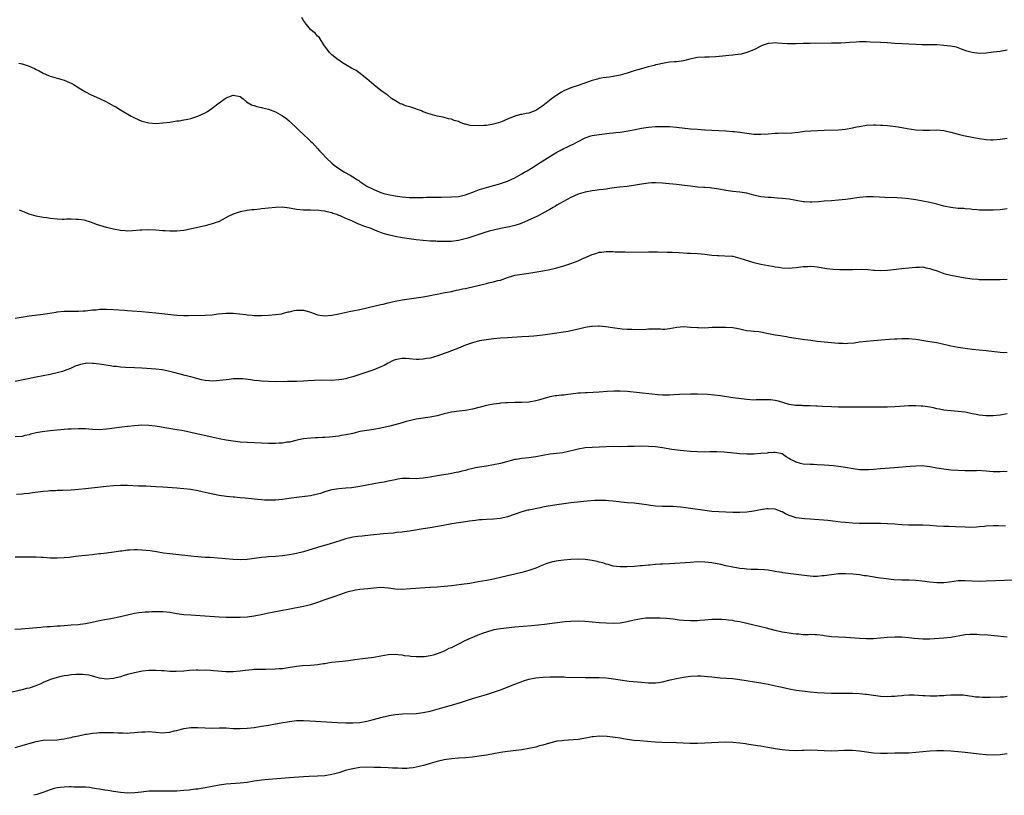
# Model space of a CAD drawing. Units: inches. Extents: x 2626183 to 2628000, y 1452000 to 1455000.
# Drawn here: x 2626862 to 2627142, y 1452000 to 1452220 of the extents above; entities that cross this region are included whole.
import ezdxf

# ---------------------------------------------------------------- set-up
doc = ezdxf.new("R2010")
doc.units = ezdxf.units.IN
doc.header["$MEASUREMENT"] = 0
doc.layers.add('LD26251452_10ft', color=2, linetype='Continuous')

msp = doc.modelspace()

# ---------------------------------------------------------------- linework, layer by layer
at = {"layer": 'LD26251452_10ft'}
for points, elevation in [([(2627143, 1452211.7), (2627141.4, 1452211.4), (2627141, 1452211.29), (2627139.12, 1452211.12), (2627137, 1452210.89), (2627135, 1452210.8), (2627133.01, 1452211.01), (2627131.46, 1452211.46), (2627130.02, 1452212.02), (2627129, 1452212.39), (2627128.54, 1452212.54), (2627126.87, 1452212.87), (2627125, 1452213.08), (2627123, 1452213.2), (2627120.79, 1452213.21), (2627118.76, 1452213.24), (2627117, 1452213.33), (2627113, 1452213.47), (2627111, 1452213.6), (2627109, 1452213.78), (2627107, 1452213.91), (2627103.99, 1452214.01), (2627103, 1452214.03), (2627101, 1452214.03), (2627100.01, 1452213.99), (2627098.11, 1452213.89), (2627097, 1452213.79), (2627095.72, 1452213.72), (2627095, 1452213.69), (2627093, 1452213.66), (2627087, 1452213.65), (2627085, 1452213.59), (2627083, 1452213.5), (2627082.5, 1452213.5), (2627081, 1452213.47), (2627080.47, 1452213.53), (2627077.69, 1452213.69), (2627077, 1452213.78), (2627076.26, 1452213.74), (2627075, 1452213.6), (2627073.3, 1452213), (2627073, 1452212.88), (2627071, 1452211.84), (2627069, 1452211), (2627067.39, 1452210.61), (2627065.65, 1452210.35), (2627065, 1452210.29), (2627063.85, 1452210.15), (2627063, 1452210.09), (2627062.03, 1452209.97), (2627060.17, 1452209.83), (2627058.25, 1452209.75), (2627057, 1452209.72), (2627055, 1452209.58), (2627054.48, 1452209.52), (2627052.82, 1452209.18), (2627051, 1452208.71), (2627049, 1452208.43), (2627048.4, 1452208.4), (2627047, 1452208.26), (2627045.92, 1452208.08), (2627045, 1452207.96), (2627043.68, 1452207.68), (2627043, 1452207.51), (2627042.61, 1452207.39), (2627040.98, 1452206.97), (2627039, 1452206.44), (2627037, 1452205.82), (2627035, 1452205.15), (2627033, 1452204.58), (2627031, 1452204.21), (2627029.92, 1452204.08), (2627029, 1452203.99), (2627028.17, 1452203.83), (2627027, 1452203.66), (2627026.5, 1452203.5), (2627025, 1452203.09), (2627021, 1452201.65), (2627019, 1452200.97), (2627017.59, 1452200.41), (2627017, 1452200.13), (2627016.27, 1452199.73), (2627015, 1452198.94), (2627013.86, 1452198.14), (2627011, 1452195.89), (2627009, 1452194.55), (2627008.26, 1452194.26), (2627007, 1452193.79), (2627006.29, 1452193.71), (2627005, 1452193.43), (2627004.61, 1452193.39), (2627003, 1452192.97), (2627001, 1452192.12), (2626999.44, 1452191.44), (2626999, 1452191.27), (2626997, 1452190.67), (2626995, 1452190.3), (2626994.29, 1452190.29), (2626993, 1452190.17), (2626990.32, 1452190.32), (2626989, 1452190.68), (2626988.71, 1452190.71), (2626988.08, 1452191), (2626987.28, 1452191.28), (2626987, 1452191.41), (2626985.76, 1452191.76), (2626985, 1452192.09), (2626984.23, 1452192.23), (2626983, 1452192.58), (2626982.66, 1452192.66), (2626981, 1452192.95), (2626979, 1452193.48), (2626978.32, 1452193.68), (2626977, 1452194.22), (2626976.49, 1452194.49), (2626973.47, 1452195.47), (2626971.94, 1452195.94), (2626971, 1452196.32), (2626970.5, 1452196.5), (2626969.63, 1452197), (2626968, 1452198), (2626967, 1452198.83), (2626966.89, 1452198.89), (2626966.76, 1452199), (2626965, 1452200.23), (2626963, 1452201.85), (2626961.63, 1452203), (2626961, 1452203.55), (2626959.16, 1452205), (2626959.08, 1452205.08), (2626957.92, 1452205.92), (2626956.6, 1452206.6), (2626955, 1452207.57), (2626954.07, 1452208.07), (2626953, 1452208.88), (2626952.81, 1452209), (2626951, 1452210.38), (2626950.35, 1452211), (2626948.79, 1452213.21), (2626947.4, 1452215.4), (2626947, 1452215.73), (2626946.42, 1452216.42), (2626945.65, 1452217), (2626945, 1452217.57), (2626943.81, 1452219), (2626943, 1452220.12), (2626942.49, 1452221)], 10230), ([(2626862.06, 1452208.06), (2626863, 1452207.83), (2626865, 1452207.17), (2626866.52, 1452206.52), (2626867, 1452206.24), (2626867.85, 1452205.85), (2626869, 1452205.13), (2626870.51, 1452204.51), (2626871, 1452204.29), (2626873, 1452203.78), (2626875, 1452203.19), (2626876.52, 1452202.52), (2626877, 1452202.29), (2626877.82, 1452201.82), (2626879.1, 1452201), (2626881, 1452199.88), (2626882.67, 1452199), (2626885, 1452197.95), (2626887, 1452197), (2626889, 1452195.94), (2626889.61, 1452195.61), (2626891, 1452194.79), (2626894.03, 1452193), (2626895, 1452192.46), (2626896.02, 1452192.02), (2626897, 1452191.56), (2626897.47, 1452191.47), (2626899, 1452191.04), (2626901, 1452190.92), (2626903, 1452191.02), (2626905, 1452191.24), (2626907, 1452191.59), (2626907.67, 1452191.67), (2626909, 1452191.95), (2626910.14, 1452192.14), (2626911, 1452192.34), (2626913, 1452192.93), (2626915, 1452193.91), (2626915.68, 1452194.32), (2626917, 1452195.22), (2626919, 1452196.77), (2626920.33, 1452197.67), (2626921, 1452198.15), (2626923, 1452198.94), (2626925, 1452198.57), (2626925.86, 1452197.86), (2626926.83, 1452197), (2626928.21, 1452196.21), (2626929, 1452195.97), (2626929.69, 1452195.69), (2626931, 1452195.44), (2626931.33, 1452195.33), (2626933, 1452194.94), (2626935, 1452194.22), (2626937.04, 1452193.04), (2626938.21, 1452192.21), (2626939, 1452191.51), (2626939.28, 1452191.28), (2626941, 1452189.64), (2626941.7, 1452189), (2626943, 1452187.77), (2626944.45, 1452186.45), (2626945, 1452185.87), (2626945.44, 1452185.44), (2626947, 1452183.75), (2626947.66, 1452183), (2626948.33, 1452182.33), (2626949.53, 1452181), (2626951, 1452179.63), (2626951.7, 1452179), (2626953, 1452178.07), (2626954.68, 1452177), (2626956.21, 1452176.21), (2626957, 1452175.72), (2626957.47, 1452175.47), (2626958.1, 1452175), (2626958.67, 1452174.67), (2626959, 1452174.44), (2626961, 1452173.11), (2626961.18, 1452173), (2626962.41, 1452172.41), (2626963, 1452172.1), (2626965, 1452171.26), (2626965.78, 1452171), (2626967, 1452170.66), (2626969, 1452170.29), (2626971, 1452170.03), (2626972.08, 1452169.92), (2626973, 1452169.86), (2626973.87, 1452169.87), (2626975, 1452169.82), (2626976.16, 1452169.84), (2626977, 1452169.89), (2626977.92, 1452169.92), (2626979.93, 1452169.93), (2626982.1, 1452169.9), (2626985, 1452170), (2626987, 1452170.18), (2626989, 1452170.64), (2626991.56, 1452171.56), (2626993, 1452172.1), (2626995, 1452172.71), (2626997, 1452173.24), (2626998.36, 1452173.64), (2626999, 1452173.8), (2626999.87, 1452174.13), (2627001, 1452174.52), (2627002, 1452175), (2627003, 1452175.45), (2627005, 1452176.54), (2627005.81, 1452177), (2627006.53, 1452177.47), (2627007.77, 1452178.23), (2627009.09, 1452179), (2627010.23, 1452179.77), (2627012.19, 1452181), (2627013, 1452181.54), (2627015, 1452182.72), (2627016.52, 1452183.48), (2627017, 1452183.75), (2627017.86, 1452184.14), (2627019, 1452184.72), (2627019.58, 1452185), (2627021, 1452185.77), (2627023, 1452186.76), (2627024.66, 1452187.34), (2627025, 1452187.43), (2627026.33, 1452187.67), (2627027, 1452187.78), (2627029.91, 1452188.09), (2627031, 1452188.18), (2627031.73, 1452188.27), (2627033, 1452188.39), (2627035.25, 1452188.75), (2627037.2, 1452189.2), (2627039, 1452189.58), (2627041, 1452189.86), (2627043, 1452189.99), (2627045, 1452190.05), (2627046.01, 1452190.01), (2627047, 1452190), (2627049, 1452189.84), (2627053, 1452189.39), (2627055, 1452189.22), (2627057, 1452189.09), (2627059, 1452189), (2627061, 1452188.93), (2627063, 1452188.81), (2627065, 1452188.63), (2627065.44, 1452188.56), (2627067, 1452188.38), (2627069, 1452188.12), (2627071, 1452187.89), (2627073, 1452187.81), (2627075, 1452187.94), (2627077, 1452188.14), (2627077.85, 1452188.15), (2627079, 1452188.19), (2627079.85, 1452188.15), (2627081.79, 1452188.21), (2627083.57, 1452188.43), (2627085.32, 1452188.68), (2627087.18, 1452188.82), (2627091, 1452189), (2627095, 1452189.08), (2627097, 1452189.29), (2627099, 1452189.65), (2627100.12, 1452189.88), (2627101, 1452190.05), (2627103, 1452190.37), (2627105, 1452190.5), (2627105.51, 1452190.49), (2627107, 1452190.43), (2627107.62, 1452190.38), (2627109, 1452190.26), (2627111.94, 1452189.94), (2627114.51, 1452189.49), (2627117, 1452189.12), (2627119, 1452188.98), (2627121, 1452189.01), (2627123, 1452189.07), (2627125, 1452188.9), (2627127, 1452188.38), (2627129, 1452187.8), (2627130.53, 1452187.47), (2627133, 1452187.03), (2627135, 1452186.65), (2627136.41, 1452186.41), (2627137, 1452186.33), (2627138.28, 1452186.28), (2627139, 1452186.26), (2627141, 1452186.44), (2627143, 1452186.75)], 10240), ([(2627143, 1452166.6), (2627141, 1452166.39), (2627139, 1452166.25), (2627138.26, 1452166.26), (2627137, 1452166.21), (2627136.27, 1452166.27), (2627135, 1452166.29), (2627134.38, 1452166.38), (2627133, 1452166.48), (2627132.55, 1452166.55), (2627131, 1452166.66), (2627130.69, 1452166.69), (2627129, 1452166.77), (2627127, 1452166.98), (2627125, 1452167.4), (2627123, 1452167.94), (2627121, 1452168.44), (2627119, 1452168.82), (2627117, 1452169.16), (2627115, 1452169.46), (2627113, 1452169.65), (2627111.71, 1452169.71), (2627108.18, 1452169.82), (2627105, 1452170), (2627103, 1452170), (2627101, 1452169.85), (2627100.24, 1452169.76), (2627099, 1452169.56), (2627098.5, 1452169.5), (2627097, 1452169.25), (2627095.05, 1452169.05), (2627093.06, 1452168.94), (2627091, 1452168.8), (2627089.37, 1452168.63), (2627087.48, 1452168.52), (2627087, 1452168.52), (2627085.39, 1452168.61), (2627085, 1452168.64), (2627083, 1452168.96), (2627081, 1452169.33), (2627079, 1452169.59), (2627077.7, 1452169.7), (2627075.81, 1452169.81), (2627075, 1452169.84), (2627073, 1452170.06), (2627071, 1452170.53), (2627069, 1452171.06), (2627067, 1452171.37), (2627065, 1452171.56), (2627063, 1452171.86), (2627061, 1452172.24), (2627059, 1452172.52), (2627058.57, 1452172.57), (2627057, 1452172.67), (2627056.71, 1452172.71), (2627055, 1452172.83), (2627053, 1452173.07), (2627051.3, 1452173.3), (2627049, 1452173.56), (2627045.87, 1452173.87), (2627045, 1452173.94), (2627043, 1452174.03), (2627041.99, 1452174.01), (2627041, 1452173.93), (2627039.73, 1452173.73), (2627039, 1452173.65), (2627038.44, 1452173.56), (2627036.74, 1452173.26), (2627035, 1452173.02), (2627032.76, 1452172.76), (2627030.47, 1452172.47), (2627029, 1452172.25), (2627028.14, 1452172.14), (2627027, 1452171.98), (2627025.84, 1452171.84), (2627025, 1452171.72), (2627023, 1452171.37), (2627021.74, 1452171), (2627021, 1452170.76), (2627019, 1452169.83), (2627015.86, 1452168.14), (2627015, 1452167.63), (2627014.58, 1452167.42), (2627013.93, 1452167), (2627013, 1452166.46), (2627011, 1452165.36), (2627010.32, 1452165), (2627009.44, 1452164.56), (2627007.8, 1452163.8), (2627006.73, 1452163.27), (2627005, 1452162.52), (2627004.31, 1452162.31), (2627003, 1452161.85), (2627001.52, 1452161.52), (2627001, 1452161.39), (2626999, 1452161.01), (2626997, 1452160.58), (2626995.75, 1452160.25), (2626994.21, 1452159.79), (2626989.69, 1452158.31), (2626988.13, 1452157.87), (2626987, 1452157.62), (2626985, 1452157.39), (2626983, 1452157.36), (2626982.62, 1452157.38), (2626981, 1452157.38), (2626980.6, 1452157.4), (2626979, 1452157.43), (2626977, 1452157.59), (2626975, 1452157.85), (2626971.68, 1452158.32), (2626971, 1452158.43), (2626969, 1452158.77), (2626967, 1452159.25), (2626965.66, 1452159.66), (2626964.17, 1452160.17), (2626963, 1452160.67), (2626962.75, 1452160.75), (2626962.2, 1452161), (2626961.32, 1452161.32), (2626961, 1452161.46), (2626959.84, 1452161.84), (2626959, 1452162.22), (2626958.38, 1452162.38), (2626956.92, 1452163.08), (2626955, 1452163.85), (2626953.36, 1452164.64), (2626953, 1452164.77), (2626952.81, 1452164.81), (2626952.41, 1452165), (2626951.33, 1452165.33), (2626951, 1452165.51), (2626949.73, 1452165.73), (2626949, 1452166.01), (2626948.03, 1452166.03), (2626947, 1452166.24), (2626946.18, 1452166.18), (2626945, 1452166.25), (2626944.21, 1452166.21), (2626943, 1452166.24), (2626941, 1452166.46), (2626939, 1452166.85), (2626936.92, 1452167.08), (2626934.98, 1452167.02), (2626933, 1452166.85), (2626931, 1452166.6), (2626930.57, 1452166.57), (2626929, 1452166.36), (2626928.32, 1452166.32), (2626927, 1452166.15), (2626925, 1452165.82), (2626923, 1452165.15), (2626921.59, 1452164.41), (2626918.99, 1452163.01), (2626917, 1452162.33), (2626915, 1452161.82), (2626909.41, 1452160.59), (2626909, 1452160.52), (2626907, 1452160.29), (2626905, 1452160.28), (2626903.63, 1452160.37), (2626903, 1452160.39), (2626901, 1452160.54), (2626899, 1452160.63), (2626897, 1452160.59), (2626896.54, 1452160.54), (2626894.36, 1452160.36), (2626893, 1452160.3), (2626892.34, 1452160.34), (2626891, 1452160.46), (2626889, 1452160.83), (2626887, 1452161.3), (2626884.18, 1452162.18), (2626883, 1452162.68), (2626882.72, 1452162.72), (2626881.85, 1452163), (2626881.19, 1452163.19), (2626881, 1452163.28), (2626880.61, 1452163.39), (2626879, 1452163.61), (2626878.37, 1452163.63), (2626877, 1452163.66), (2626875.66, 1452163.66), (2626875, 1452163.62), (2626874.38, 1452163.62), (2626873, 1452163.68), (2626871, 1452163.89), (2626870.03, 1452164.03), (2626869, 1452164.19), (2626867, 1452164.59), (2626865, 1452165.15), (2626863.65, 1452165.65), (2626862.27, 1452166.27)], 10250), ([(2626861, 1452135.6), (2626865, 1452136.2), (2626869, 1452136.71), (2626872.69, 1452137.31), (2626873, 1452137.35), (2626875, 1452137.52), (2626878.47, 1452137.53), (2626879, 1452137.51), (2626880.38, 1452137.62), (2626881, 1452137.64), (2626883, 1452137.89), (2626884.03, 1452137.97), (2626885, 1452138.09), (2626885.91, 1452138.09), (2626887, 1452138.13), (2626889, 1452138.05), (2626892.15, 1452137.85), (2626893, 1452137.77), (2626894.31, 1452137.69), (2626897, 1452137.46), (2626901, 1452137.04), (2626907, 1452136.45), (2626909, 1452136.35), (2626910.34, 1452136.34), (2626915, 1452136.41), (2626917, 1452136.54), (2626918.77, 1452136.77), (2626921, 1452137.02), (2626923, 1452137), (2626924.8, 1452136.8), (2626926.57, 1452136.57), (2626927, 1452136.48), (2626928.37, 1452136.37), (2626929, 1452136.3), (2626931, 1452136.29), (2626933, 1452136.41), (2626935, 1452136.57), (2626936.84, 1452136.84), (2626937, 1452136.87), (2626938.66, 1452137.34), (2626939, 1452137.4), (2626940.29, 1452137.71), (2626941, 1452137.85), (2626942.2, 1452137.8), (2626943, 1452137.81), (2626944.68, 1452137.32), (2626945, 1452137.25), (2626945.77, 1452137), (2626947, 1452136.54), (2626949, 1452136.27), (2626951, 1452136.44), (2626953, 1452136.81), (2626956.48, 1452137.52), (2626957, 1452137.61), (2626959, 1452138.03), (2626961, 1452138.51), (2626961.38, 1452138.62), (2626965, 1452139.48), (2626965.58, 1452139.58), (2626967, 1452139.92), (2626968.16, 1452140.16), (2626969, 1452140.37), (2626971, 1452140.78), (2626973, 1452141.1), (2626975, 1452141.36), (2626977, 1452141.64), (2626979, 1452142), (2626979.83, 1452142.17), (2626981, 1452142.38), (2626982.72, 1452142.72), (2626985, 1452143.18), (2626986.49, 1452143.51), (2626987, 1452143.59), (2626988.14, 1452143.86), (2626989, 1452144.01), (2626989.78, 1452144.22), (2626991, 1452144.46), (2626993, 1452144.98), (2626995, 1452145.46), (2626995.6, 1452145.6), (2626997, 1452145.86), (2626998.22, 1452146.22), (2626999, 1452146.39), (2627001, 1452147.16), (2627002.44, 1452147.56), (2627003, 1452147.74), (2627007, 1452148.35), (2627011, 1452149.04), (2627013, 1452149.41), (2627015, 1452149.9), (2627017, 1452150.48), (2627019, 1452151.09), (2627021, 1452151.81), (2627022.58, 1452152.58), (2627023.17, 1452152.83), (2627023.47, 1452153), (2627025, 1452153.69), (2627026.04, 1452153.96), (2627027, 1452154.27), (2627027.69, 1452154.31), (2627029, 1452154.5), (2627029.53, 1452154.47), (2627031, 1452154.49), (2627031.56, 1452154.44), (2627033, 1452154.39), (2627034.37, 1452154.37), (2627035, 1452154.34), (2627041, 1452154.41), (2627043, 1452154.39), (2627043.63, 1452154.37), (2627046.36, 1452154.36), (2627047.72, 1452154.28), (2627049.78, 1452154.22), (2627052.07, 1452154.07), (2627053, 1452154.05), (2627055, 1452153.94), (2627057, 1452153.74), (2627059, 1452153.51), (2627060.61, 1452153.39), (2627061, 1452153.35), (2627062.69, 1452153.31), (2627064.84, 1452153.16), (2627065, 1452153.14), (2627065.63, 1452153), (2627067, 1452152.65), (2627068.21, 1452152.21), (2627069.74, 1452151.74), (2627071, 1452151.38), (2627073, 1452150.92), (2627075, 1452150.53), (2627076.3, 1452150.3), (2627077, 1452150.16), (2627078.02, 1452150.02), (2627079, 1452149.86), (2627081, 1452149.8), (2627081.87, 1452149.87), (2627083, 1452149.99), (2627085, 1452150.21), (2627086.29, 1452150.29), (2627087, 1452150.3), (2627088.22, 1452150.22), (2627089, 1452150.13), (2627091.67, 1452149.67), (2627093.49, 1452149.49), (2627095.41, 1452149.41), (2627097.4, 1452149.4), (2627099, 1452149.43), (2627101.44, 1452149.44), (2627103.36, 1452149.36), (2627105, 1452149.23), (2627105.22, 1452149.22), (2627107, 1452149.11), (2627109, 1452149.18), (2627113, 1452149.63), (2627117, 1452150.1), (2627118.08, 1452150.08), (2627119, 1452150.11), (2627119.88, 1452149.88), (2627121, 1452149.7), (2627121.5, 1452149.5), (2627123.04, 1452149), (2627125, 1452148.3), (2627127, 1452147.79), (2627131, 1452147.07), (2627133, 1452146.76), (2627134.64, 1452146.64), (2627135, 1452146.59), (2627136.57, 1452146.57), (2627137, 1452146.54), (2627138.55, 1452146.55), (2627139, 1452146.53), (2627141, 1452146.57), (2627143, 1452146.67)], 10260), ([(2627143, 1452125.68), (2627141, 1452125.85), (2627137, 1452126.28), (2627133, 1452126.64), (2627131, 1452126.9), (2627129, 1452127.25), (2627127, 1452127.65), (2627126.16, 1452127.84), (2627123, 1452128.51), (2627121, 1452128.86), (2627117, 1452129.46), (2627115, 1452129.67), (2627113.69, 1452129.69), (2627113, 1452129.72), (2627111.63, 1452129.63), (2627111, 1452129.61), (2627109.46, 1452129.46), (2627107.29, 1452129.29), (2627105, 1452129.14), (2627103, 1452128.98), (2627101, 1452128.71), (2627099.51, 1452128.49), (2627097.67, 1452128.33), (2627097, 1452128.31), (2627096.36, 1452128.36), (2627095, 1452128.39), (2627089, 1452128.98), (2627087.19, 1452129.19), (2627085.42, 1452129.42), (2627081, 1452130.1), (2627080.24, 1452130.24), (2627079, 1452130.41), (2627078.52, 1452130.52), (2627077, 1452130.76), (2627075.16, 1452131.16), (2627073, 1452131.55), (2627072.36, 1452131.64), (2627071, 1452131.77), (2627070.09, 1452131.91), (2627069, 1452132), (2627068.14, 1452132.14), (2627067, 1452132.43), (2627066.52, 1452132.52), (2627065, 1452132.82), (2627063, 1452132.93), (2627061, 1452132.93), (2627059.12, 1452132.88), (2627057, 1452132.77), (2627055.22, 1452132.78), (2627055, 1452132.79), (2627053, 1452132.96), (2627051, 1452133.07), (2627049.09, 1452132.91), (2627047, 1452132.51), (2627045.66, 1452132.34), (2627045, 1452132.35), (2627044.42, 1452132.42), (2627043, 1452132.4), (2627041, 1452132.42), (2627040.36, 1452132.36), (2627037, 1452132.29), (2627036.34, 1452132.34), (2627035, 1452132.35), (2627033.54, 1452132.46), (2627030.81, 1452132.81), (2627028.91, 1452133.09), (2627027, 1452133.26), (2627026.73, 1452133.27), (2627025, 1452133.22), (2627024.8, 1452133.2), (2627023, 1452132.88), (2627021.5, 1452132.5), (2627020.25, 1452132.25), (2627019, 1452131.98), (2627018.18, 1452131.82), (2627013, 1452131.02), (2627011, 1452130.74), (2627008.47, 1452130.47), (2627007, 1452130.35), (2627005, 1452130.22), (2627001, 1452130.01), (2626999, 1452129.86), (2626997, 1452129.67), (2626995, 1452129.44), (2626993, 1452129.11), (2626991, 1452128.59), (2626989.84, 1452128.16), (2626989, 1452127.88), (2626988.38, 1452127.62), (2626987, 1452127.08), (2626985, 1452126.26), (2626983.82, 1452125.82), (2626983, 1452125.5), (2626981.16, 1452124.84), (2626979, 1452124.23), (2626977.94, 1452124.06), (2626977, 1452123.89), (2626975.83, 1452123.83), (2626975, 1452123.83), (2626973, 1452124.02), (2626971.93, 1452124.07), (2626971, 1452124.15), (2626969.96, 1452123.96), (2626969, 1452123.75), (2626968.51, 1452123.49), (2626967, 1452122.77), (2626965.88, 1452122.12), (2626965, 1452121.71), (2626963, 1452120.91), (2626957, 1452118.89), (2626955.51, 1452118.49), (2626955, 1452118.34), (2626953.84, 1452118.16), (2626953, 1452118.01), (2626951, 1452117.9), (2626948.09, 1452117.91), (2626946.14, 1452117.86), (2626944.26, 1452117.75), (2626943, 1452117.65), (2626941, 1452117.59), (2626938.43, 1452117.57), (2626935, 1452117.48), (2626933, 1452117.53), (2626931, 1452117.66), (2626930.25, 1452117.75), (2626929, 1452117.84), (2626927.99, 1452118.01), (2626925.71, 1452118.29), (2626925, 1452118.36), (2626923.69, 1452118.31), (2626923, 1452118.32), (2626921.85, 1452118.15), (2626921, 1452118.08), (2626920.07, 1452117.93), (2626918.24, 1452117.76), (2626917, 1452117.69), (2626916.27, 1452117.73), (2626915, 1452117.82), (2626913.95, 1452118.05), (2626913, 1452118.29), (2626911, 1452118.87), (2626910.47, 1452119), (2626909.32, 1452119.32), (2626906.1, 1452120.1), (2626905, 1452120.42), (2626902.86, 1452120.86), (2626901.04, 1452121.04), (2626897, 1452121.34), (2626895, 1452121.45), (2626892.43, 1452121.57), (2626891, 1452121.68), (2626889.83, 1452121.83), (2626889, 1452121.87), (2626888.02, 1452121.98), (2626885, 1452122.45), (2626883.31, 1452122.69), (2626883, 1452122.72), (2626881.26, 1452122.74), (2626881, 1452122.72), (2626879.57, 1452122.43), (2626879, 1452122.24), (2626878.11, 1452121.89), (2626876.73, 1452121.27), (2626875, 1452120.59), (2626874.45, 1452120.45), (2626873, 1452120.03), (2626871, 1452119.6), (2626867, 1452118.8), (2626861, 1452117.55)], 10270), ([(2627143, 1452108.38), (2627141, 1452108), (2627139, 1452107.81), (2627138.18, 1452107.82), (2627137, 1452107.81), (2627136.06, 1452107.94), (2627135, 1452108.03), (2627133.69, 1452108.31), (2627133, 1452108.43), (2627131, 1452108.82), (2627129, 1452109.05), (2627127, 1452109.21), (2627125, 1452109.46), (2627123.72, 1452109.72), (2627123, 1452109.84), (2627122.05, 1452110.05), (2627121, 1452110.24), (2627119, 1452110.53), (2627118.55, 1452110.55), (2627117, 1452110.66), (2627116.65, 1452110.65), (2627115, 1452110.64), (2627111, 1452110.39), (2627109, 1452110.3), (2627107, 1452110.26), (2627103, 1452110.24), (2627100.27, 1452110.27), (2627095, 1452110.29), (2627093, 1452110.36), (2627090.47, 1452110.47), (2627089, 1452110.56), (2627088.57, 1452110.57), (2627087, 1452110.66), (2627085, 1452110.69), (2627084.71, 1452110.71), (2627083, 1452110.71), (2627082.78, 1452110.78), (2627081, 1452110.99), (2627077.94, 1452111.94), (2627077, 1452112.16), (2627075.66, 1452112.34), (2627075, 1452112.4), (2627073.6, 1452112.4), (2627073, 1452112.34), (2627071.66, 1452112.34), (2627071, 1452112.3), (2627069, 1452112.45), (2627065, 1452112.97), (2627061.47, 1452113.47), (2627059.68, 1452113.68), (2627057.86, 1452113.86), (2627055, 1452114), (2627053, 1452113.99), (2627049.86, 1452113.86), (2627048.25, 1452113.75), (2627047, 1452113.72), (2627045, 1452113.73), (2627043.79, 1452113.79), (2627041.94, 1452113.94), (2627035, 1452114.72), (2627033, 1452114.85), (2627031.14, 1452114.86), (2627029.24, 1452114.76), (2627027, 1452114.56), (2627023.62, 1452114.38), (2627023, 1452114.38), (2627021.75, 1452114.25), (2627021, 1452114.21), (2627019, 1452113.94), (2627018.12, 1452113.88), (2627017, 1452113.71), (2627016.32, 1452113.68), (2627015, 1452113.52), (2627014.54, 1452113.46), (2627013, 1452113.18), (2627009.76, 1452112.24), (2627009, 1452112.04), (2627007, 1452111.72), (2627005, 1452111.61), (2627004.38, 1452111.62), (2627003, 1452111.59), (2627001, 1452111.52), (2627000.53, 1452111.47), (2626999, 1452111.37), (2626998.68, 1452111.32), (2626997, 1452111.13), (2626995, 1452110.76), (2626991, 1452109.71), (2626989, 1452109.37), (2626987.18, 1452109.18), (2626985, 1452108.84), (2626983, 1452108.37), (2626981, 1452107.85), (2626979, 1452107.44), (2626975, 1452106.85), (2626973, 1452106.4), (2626972.19, 1452106.19), (2626971, 1452105.84), (2626967.86, 1452105), (2626965, 1452104.31), (2626963, 1452103.95), (2626961, 1452103.69), (2626959, 1452103.34), (2626957, 1452102.84), (2626955, 1452102.37), (2626953.8, 1452102.2), (2626953, 1452102.05), (2626950.24, 1452101.76), (2626949, 1452101.7), (2626948.35, 1452101.65), (2626947, 1452101.61), (2626946.44, 1452101.56), (2626945, 1452101.49), (2626943, 1452101.27), (2626941.56, 1452101), (2626940.84, 1452100.84), (2626939, 1452100.38), (2626938.29, 1452100.29), (2626937, 1452100.06), (2626936.03, 1452100.03), (2626935, 1452099.96), (2626933, 1452099.96), (2626931, 1452100.02), (2626927, 1452100.21), (2626925, 1452100.36), (2626923, 1452100.59), (2626921, 1452100.92), (2626919, 1452101.32), (2626911, 1452103.09), (2626908.38, 1452103.62), (2626907, 1452103.87), (2626903.58, 1452104.42), (2626902.6, 1452104.6), (2626900.86, 1452104.86), (2626899, 1452105.06), (2626897, 1452105.12), (2626895, 1452105), (2626893.18, 1452104.82), (2626893, 1452104.79), (2626891.39, 1452104.61), (2626887.89, 1452104.11), (2626887, 1452104.02), (2626885, 1452103.88), (2626883, 1452103.94), (2626881.97, 1452104.03), (2626881, 1452104.08), (2626880.09, 1452104.09), (2626879, 1452104.14), (2626877, 1452104.07), (2626875.99, 1452104.01), (2626873, 1452103.76), (2626871, 1452103.57), (2626868.72, 1452103.28), (2626867, 1452102.95), (2626865.43, 1452102.57), (2626865, 1452102.44), (2626863.81, 1452102.19), (2626863, 1452101.99), (2626861, 1452101.81)], 10280), ([(2627143, 1452092.04), (2627141, 1452091.9), (2627139.93, 1452091.93), (2627139, 1452091.94), (2627137.98, 1452092.02), (2627137, 1452092.14), (2627135.8, 1452092.2), (2627135, 1452092.26), (2627134.23, 1452092.23), (2627131.77, 1452092.23), (2627131, 1452092.19), (2627129, 1452092.26), (2627127, 1452092.39), (2627125, 1452092.62), (2627122.98, 1452092.98), (2627121, 1452093.37), (2627119.5, 1452093.5), (2627119, 1452093.57), (2627117, 1452093.53), (2627115.42, 1452093.42), (2627110.94, 1452093.06), (2627107, 1452092.77), (2627105, 1452092.58), (2627103.52, 1452092.48), (2627103, 1452092.43), (2627101, 1452092.49), (2627099.24, 1452092.76), (2627097, 1452093.16), (2627095, 1452093.42), (2627093.58, 1452093.58), (2627091, 1452093.82), (2627089, 1452093.92), (2627087.96, 1452093.96), (2627087, 1452093.96), (2627085, 1452094.12), (2627084.26, 1452094.26), (2627083, 1452094.63), (2627082.2, 1452095), (2627081.41, 1452095.41), (2627081, 1452095.74), (2627080.2, 1452096.2), (2627079, 1452097.06), (2627077, 1452097.43), (2627076.64, 1452097.36), (2627075, 1452097.29), (2627074.76, 1452097.24), (2627072.93, 1452097.07), (2627071, 1452096.96), (2627069, 1452096.91), (2627067, 1452097), (2627062.51, 1452097.49), (2627060.41, 1452097.59), (2627059, 1452097.56), (2627058.43, 1452097.57), (2627057, 1452097.53), (2627055, 1452097.56), (2627053, 1452097.66), (2627051, 1452097.83), (2627050.05, 1452097.95), (2627047.71, 1452098.29), (2627045, 1452098.74), (2627043, 1452099.01), (2627041, 1452099.14), (2627039, 1452099.17), (2627037, 1452099.13), (2627035.06, 1452099.06), (2627033.03, 1452099.03), (2627031, 1452099.06), (2627029, 1452099.04), (2627025, 1452098.85), (2627023, 1452098.7), (2627021, 1452098.34), (2627019.94, 1452098.06), (2627018.33, 1452097.67), (2627016.65, 1452097.35), (2627014.88, 1452097.12), (2627013, 1452096.9), (2627011, 1452096.57), (2627009, 1452096.17), (2627007, 1452095.9), (2627005, 1452095.73), (2627003.44, 1452095.44), (2627003, 1452095.4), (2626999, 1452094.29), (2626997, 1452093.86), (2626995, 1452093.53), (2626993, 1452093.23), (2626991.86, 1452093), (2626991.13, 1452092.87), (2626989.53, 1452092.47), (2626989, 1452092.31), (2626987.95, 1452092.05), (2626987, 1452091.78), (2626986.33, 1452091.67), (2626985, 1452091.4), (2626984.64, 1452091.36), (2626982.91, 1452091.09), (2626981, 1452090.75), (2626979, 1452090.37), (2626977, 1452090.06), (2626975.98, 1452089.98), (2626975, 1452089.93), (2626973, 1452089.98), (2626971, 1452089.97), (2626969.79, 1452089.79), (2626969, 1452089.67), (2626967, 1452089.21), (2626965.94, 1452089), (2626965.15, 1452088.85), (2626963, 1452088.51), (2626961, 1452088.13), (2626960.08, 1452087.92), (2626958.4, 1452087.6), (2626956.62, 1452087.38), (2626955, 1452087.28), (2626953, 1452087.12), (2626951, 1452086.79), (2626950.68, 1452086.68), (2626949, 1452086.22), (2626947.79, 1452085.79), (2626947, 1452085.56), (2626945, 1452085.1), (2626941, 1452084.6), (2626939.59, 1452084.41), (2626938.2, 1452084.2), (2626937, 1452084.06), (2626936.01, 1452083.99), (2626935, 1452083.88), (2626934.11, 1452083.89), (2626933, 1452083.86), (2626931.89, 1452083.89), (2626931, 1452083.96), (2626929.92, 1452084.08), (2626929, 1452084.14), (2626928.22, 1452084.22), (2626926.44, 1452084.44), (2626925, 1452084.56), (2626923.34, 1452084.66), (2626923, 1452084.7), (2626921.12, 1452084.88), (2626919, 1452085.22), (2626915.87, 1452085.87), (2626915, 1452086.07), (2626914.22, 1452086.22), (2626913, 1452086.49), (2626911, 1452086.84), (2626909, 1452087.07), (2626907, 1452087.23), (2626903, 1452087.53), (2626901, 1452087.66), (2626898.21, 1452087.79), (2626896.13, 1452087.87), (2626893, 1452087.98), (2626891, 1452087.99), (2626889, 1452087.9), (2626887, 1452087.73), (2626881, 1452087.05), (2626879, 1452086.84), (2626877, 1452086.7), (2626874.6, 1452086.6), (2626873, 1452086.56), (2626872.52, 1452086.52), (2626871, 1452086.48), (2626870.42, 1452086.42), (2626869, 1452086.34), (2626865.93, 1452085.93), (2626865, 1452085.76), (2626863.64, 1452085.64), (2626863, 1452085.54), (2626861.44, 1452085.44)], 10290), ([(2627142.5, 1452076.5), (2627140.53, 1452076.53), (2627139, 1452076.53), (2627137, 1452076.49), (2627136.41, 1452076.41), (2627135, 1452076.32), (2627134.21, 1452076.21), (2627132.12, 1452076.12), (2627131, 1452076.14), (2627128.29, 1452076.29), (2627126.36, 1452076.36), (2627125, 1452076.39), (2627123, 1452076.5), (2627121, 1452076.65), (2627119, 1452076.73), (2627116.72, 1452076.72), (2627115, 1452076.73), (2627113, 1452076.85), (2627111.02, 1452077.02), (2627109, 1452077.16), (2627107, 1452077.21), (2627102.81, 1452077.19), (2627101, 1452077.24), (2627099, 1452077.34), (2627097, 1452077.49), (2627095.63, 1452077.63), (2627094.2, 1452077.8), (2627091.96, 1452078.04), (2627087, 1452078.45), (2627085.44, 1452078.56), (2627083, 1452078.86), (2627081, 1452079.49), (2627079.98, 1452079.98), (2627079, 1452080.51), (2627078.64, 1452080.64), (2627077.82, 1452081), (2627077, 1452081.28), (2627075, 1452081.39), (2627074.65, 1452081.35), (2627072.9, 1452081.1), (2627071, 1452080.72), (2627069, 1452080.44), (2627067, 1452080.36), (2627065, 1452080.38), (2627063, 1452080.43), (2627061, 1452080.52), (2627059, 1452080.68), (2627057, 1452080.93), (2627053, 1452081.51), (2627051.65, 1452081.65), (2627051, 1452081.77), (2627050.09, 1452081.91), (2627047.96, 1452082.04), (2627046.01, 1452082.01), (2627045, 1452082.02), (2627043, 1452082.15), (2627041.64, 1452082.36), (2627040.51, 1452082.51), (2627039, 1452082.76), (2627037, 1452082.98), (2627035, 1452083.13), (2627033.31, 1452083.31), (2627032.64, 1452083.36), (2627031, 1452083.55), (2627029.68, 1452083.68), (2627029, 1452083.72), (2627028.28, 1452083.72), (2627027, 1452083.77), (2627025.74, 1452083.74), (2627023.58, 1452083.58), (2627019, 1452083.09), (2627017, 1452082.83), (2627015, 1452082.53), (2627011.98, 1452082.02), (2627011, 1452081.82), (2627010.29, 1452081.71), (2627007, 1452081.06), (2627006.77, 1452081), (2627005, 1452080.5), (2627001, 1452079.14), (2626999, 1452078.66), (2626997, 1452078.44), (2626995, 1452078.36), (2626993.73, 1452078.27), (2626993, 1452078.24), (2626991.9, 1452078.1), (2626991, 1452078.02), (2626990.13, 1452077.87), (2626989, 1452077.73), (2626988.38, 1452077.62), (2626987, 1452077.43), (2626985.13, 1452077.13), (2626982.69, 1452076.69), (2626979, 1452076), (2626977, 1452075.67), (2626973.09, 1452075.09), (2626971, 1452074.8), (2626969.37, 1452074.63), (2626969, 1452074.57), (2626968.51, 1452074.51), (2626965.72, 1452074.28), (2626962.07, 1452073.93), (2626959.66, 1452073.66), (2626958.46, 1452073.54), (2626957, 1452073.33), (2626955, 1452072.84), (2626953.62, 1452072.38), (2626951.81, 1452071.81), (2626950.59, 1452071.41), (2626947, 1452070.38), (2626943, 1452069.2), (2626941, 1452068.69), (2626939.58, 1452068.42), (2626939, 1452068.28), (2626937, 1452068.01), (2626935, 1452067.86), (2626933, 1452067.75), (2626932.31, 1452067.69), (2626931, 1452067.56), (2626929, 1452067.26), (2626927, 1452066.99), (2626925, 1452066.91), (2626923, 1452067.02), (2626920.78, 1452067.22), (2626918.61, 1452067.39), (2626916.47, 1452067.53), (2626915, 1452067.6), (2626913, 1452067.74), (2626911, 1452067.93), (2626905, 1452068.57), (2626903.17, 1452068.83), (2626901.18, 1452069.18), (2626899.43, 1452069.43), (2626897, 1452069.66), (2626895.7, 1452069.7), (2626895, 1452069.75), (2626893.66, 1452069.66), (2626893, 1452069.65), (2626891.4, 1452069.4), (2626891, 1452069.36), (2626889.04, 1452069.04), (2626887, 1452068.78), (2626885.38, 1452068.62), (2626885, 1452068.57), (2626883.57, 1452068.43), (2626883, 1452068.36), (2626881, 1452068.18), (2626879.96, 1452068.04), (2626879, 1452067.96), (2626878.18, 1452067.82), (2626876.4, 1452067.6), (2626875, 1452067.44), (2626873, 1452067.35), (2626871, 1452067.4), (2626869, 1452067.54), (2626868.44, 1452067.56), (2626867, 1452067.65), (2626866.35, 1452067.65), (2626865, 1452067.66), (2626864.35, 1452067.65), (2626862.35, 1452067.65), (2626861, 1452067.68)], 10300), ([(2627144.86, 1452061.14), (2627137, 1452060.81), (2627135, 1452060.76), (2627133, 1452060.82), (2627131, 1452060.96), (2627129, 1452060.93), (2627126.6, 1452060.6), (2627125, 1452060.41), (2627123, 1452060.38), (2627121, 1452060.54), (2627118.84, 1452060.84), (2627117, 1452061.04), (2627115.11, 1452061.11), (2627113, 1452061.11), (2627110.78, 1452061.22), (2627108.54, 1452061.46), (2627106.23, 1452061.77), (2627103, 1452062.31), (2627102.39, 1452062.39), (2627101, 1452062.62), (2627099.15, 1452062.85), (2627097.03, 1452062.97), (2627095, 1452062.92), (2627093, 1452062.67), (2627091.6, 1452062.41), (2627091, 1452062.35), (2627090.35, 1452062.35), (2627089, 1452062.2), (2627087.79, 1452062.21), (2627087, 1452062.28), (2627084.55, 1452062.55), (2627079.22, 1452063.22), (2627079, 1452063.27), (2627077.51, 1452063.51), (2627077, 1452063.62), (2627075, 1452063.94), (2627074.04, 1452064.04), (2627072.14, 1452064.14), (2627071, 1452064.13), (2627070.18, 1452064.18), (2627069, 1452064.21), (2627068.31, 1452064.31), (2627067, 1452064.46), (2627066.55, 1452064.55), (2627065, 1452064.82), (2627063, 1452065.24), (2627061.56, 1452065.56), (2627059, 1452066.04), (2627057, 1452066.27), (2627055, 1452066.29), (2627053, 1452066.17), (2627047, 1452065.77), (2627045, 1452065.65), (2627044.37, 1452065.63), (2627043, 1452065.54), (2627041.41, 1452065.41), (2627041, 1452065.4), (2627039.24, 1452065.24), (2627038.76, 1452065.24), (2627037, 1452065.05), (2627034.92, 1452064.92), (2627033, 1452064.89), (2627031.92, 1452065), (2627031, 1452065.11), (2627029.55, 1452065.55), (2627029, 1452065.63), (2627028.02, 1452066.02), (2627027, 1452066.21), (2627026.42, 1452066.42), (2627025, 1452066.67), (2627023, 1452066.96), (2627021, 1452067.07), (2627019, 1452067.01), (2627017, 1452066.84), (2627015.38, 1452066.62), (2627013.71, 1452066.29), (2627012.16, 1452065.84), (2627010.7, 1452065.3), (2627009, 1452064.58), (2627007, 1452063.86), (2627005, 1452063.28), (2627003, 1452062.79), (2627001, 1452062.31), (2626999, 1452061.86), (2626997, 1452061.43), (2626995.04, 1452061.04), (2626992.61, 1452060.61), (2626990.21, 1452060.21), (2626987.86, 1452059.86), (2626985, 1452059.52), (2626983, 1452059.33), (2626981, 1452059.15), (2626979, 1452059), (2626973.37, 1452058.63), (2626971, 1452058.52), (2626969, 1452058.61), (2626967.16, 1452058.84), (2626965, 1452059), (2626963, 1452058.89), (2626961.31, 1452058.69), (2626959, 1452058.46), (2626957.76, 1452058.24), (2626957, 1452058.13), (2626956.12, 1452057.88), (2626955, 1452057.6), (2626954.56, 1452057.44), (2626953.22, 1452057), (2626951.59, 1452056.41), (2626949, 1452055.51), (2626947, 1452054.77), (2626945, 1452054.1), (2626943.82, 1452053.82), (2626943, 1452053.6), (2626939.14, 1452052.86), (2626937, 1452052.47), (2626934.04, 1452051.96), (2626933, 1452051.76), (2626931.4, 1452051.4), (2626929, 1452050.9), (2626927, 1452050.65), (2626925, 1452050.54), (2626923, 1452050.52), (2626921, 1452050.54), (2626919, 1452050.62), (2626914.93, 1452050.93), (2626911, 1452051.14), (2626909, 1452051.29), (2626907, 1452051.57), (2626905, 1452051.91), (2626903, 1452052.13), (2626901.84, 1452052.16), (2626901, 1452052.15), (2626899.88, 1452052.12), (2626899, 1452052.04), (2626898, 1452052), (2626896.2, 1452051.8), (2626895, 1452051.63), (2626893, 1452051.2), (2626891, 1452050.73), (2626888.18, 1452050.18), (2626887, 1452049.97), (2626885, 1452049.57), (2626882.43, 1452049), (2626881, 1452048.73), (2626879.47, 1452048.53), (2626879, 1452048.47), (2626877, 1452048.3), (2626875, 1452048.15), (2626873.91, 1452048.09), (2626873, 1452048.01), (2626872.04, 1452047.96), (2626871, 1452047.87), (2626870.17, 1452047.83), (2626869, 1452047.73), (2626868.31, 1452047.69), (2626862.79, 1452047.21), (2626860.91, 1452047.09)], 10310), ([(2627143, 1452044.93), (2627139.31, 1452045.31), (2627137.47, 1452045.47), (2627135, 1452045.64), (2627134.34, 1452045.66), (2627133, 1452045.7), (2627132.33, 1452045.67), (2627131, 1452045.56), (2627127, 1452044.86), (2627125, 1452044.66), (2627121, 1452044.34), (2627119, 1452044.32), (2627116.53, 1452044.53), (2627115, 1452044.74), (2627113, 1452044.9), (2627111, 1452044.91), (2627109, 1452044.79), (2627107, 1452044.6), (2627105, 1452044.45), (2627103, 1452044.43), (2627101, 1452044.54), (2627097, 1452044.86), (2627093, 1452045.06), (2627091, 1452045.31), (2627090.62, 1452045.38), (2627089, 1452045.59), (2627088.37, 1452045.63), (2627087, 1452045.65), (2627086.38, 1452045.62), (2627085, 1452045.62), (2627083.74, 1452045.74), (2627083, 1452045.75), (2627082.15, 1452045.85), (2627081, 1452046.03), (2627079, 1452046.39), (2627077, 1452046.82), (2627074.56, 1452047.44), (2627073, 1452047.86), (2627071, 1452048.36), (2627069, 1452048.82), (2627067, 1452049.24), (2627065.51, 1452049.51), (2627065, 1452049.62), (2627063.77, 1452049.77), (2627063, 1452049.9), (2627061.92, 1452049.92), (2627061, 1452049.99), (2627059.92, 1452049.92), (2627059, 1452049.91), (2627057, 1452049.74), (2627055.65, 1452049.65), (2627055, 1452049.58), (2627053, 1452049.53), (2627051, 1452049.64), (2627049.77, 1452049.77), (2627048, 1452050), (2627046.19, 1452050.19), (2627044.3, 1452050.3), (2627042.37, 1452050.37), (2627041, 1452050.36), (2627040.32, 1452050.32), (2627039, 1452050.18), (2627037.99, 1452049.99), (2627037, 1452049.77), (2627035, 1452049.3), (2627033, 1452048.95), (2627031, 1452048.85), (2627029, 1452048.89), (2627027, 1452049), (2627023, 1452049.34), (2627021, 1452049.44), (2627019, 1452049.41), (2627017.29, 1452049.29), (2627015.03, 1452049.03), (2627011.43, 1452048.57), (2627009.64, 1452048.36), (2627007.82, 1452048.18), (2627003, 1452047.74), (2626999, 1452047.33), (2626997.05, 1452047), (2626995, 1452046.39), (2626994.07, 1452046.07), (2626993, 1452045.66), (2626991, 1452044.86), (2626989, 1452043.94), (2626987, 1452042.92), (2626985.69, 1452042.31), (2626985, 1452041.92), (2626984.33, 1452041.67), (2626983, 1452040.98), (2626981, 1452040.2), (2626979.8, 1452039.8), (2626979, 1452039.59), (2626977.33, 1452039.33), (2626977, 1452039.3), (2626975, 1452039.33), (2626973.45, 1452039.45), (2626973, 1452039.52), (2626971.66, 1452039.66), (2626971, 1452039.79), (2626969.88, 1452039.88), (2626969, 1452039.99), (2626967, 1452039.91), (2626965, 1452039.57), (2626963, 1452039.2), (2626959, 1452038.71), (2626957.54, 1452038.46), (2626955.8, 1452038.2), (2626955, 1452038.1), (2626951, 1452037.72), (2626950.39, 1452037.61), (2626949, 1452037.4), (2626948.67, 1452037.33), (2626946.97, 1452037.03), (2626945, 1452036.85), (2626942.74, 1452036.74), (2626941, 1452036.57), (2626938.1, 1452036.1), (2626937, 1452035.96), (2626936.09, 1452035.91), (2626935, 1452035.82), (2626932.24, 1452035.76), (2626931, 1452035.77), (2626930.28, 1452035.72), (2626929, 1452035.7), (2626928.37, 1452035.63), (2626926.53, 1452035.47), (2626925, 1452035.29), (2626923, 1452035.12), (2626921, 1452035.11), (2626917.36, 1452035.36), (2626916.56, 1452035.44), (2626915, 1452035.51), (2626913.49, 1452035.49), (2626913, 1452035.52), (2626912.47, 1452035.53), (2626910.58, 1452035.42), (2626909, 1452035.3), (2626906.83, 1452035.17), (2626905, 1452035.2), (2626903.34, 1452035.34), (2626902.63, 1452035.37), (2626901, 1452035.5), (2626900.53, 1452035.47), (2626899, 1452035.45), (2626897.24, 1452035.24), (2626895, 1452034.82), (2626893, 1452034.31), (2626892, 1452034), (2626891, 1452033.7), (2626889, 1452033.17), (2626887, 1452032.96), (2626885, 1452033.27), (2626883.69, 1452033.69), (2626882.09, 1452034.09), (2626881, 1452034.27), (2626880.31, 1452034.31), (2626879, 1452034.35), (2626878.28, 1452034.28), (2626877, 1452034.21), (2626876.05, 1452034.05), (2626875, 1452033.95), (2626873.62, 1452033.62), (2626873, 1452033.51), (2626871.1, 1452032.9), (2626869, 1452032.03), (2626868.3, 1452031.7), (2626866.89, 1452031.11), (2626865, 1452030.47), (2626864.3, 1452030.3), (2626863, 1452029.95), (2626859, 1452029.04)], 10320), ([(2626861, 1452013.54), (2626863, 1452014.18), (2626864.67, 1452014.67), (2626867, 1452015.32), (2626868.45, 1452015.55), (2626869, 1452015.65), (2626873, 1452015.73), (2626874.09, 1452015.91), (2626875, 1452016), (2626875.79, 1452016.21), (2626877, 1452016.46), (2626877.43, 1452016.57), (2626879.06, 1452016.94), (2626881, 1452017.33), (2626881.38, 1452017.38), (2626883, 1452017.64), (2626884.22, 1452017.78), (2626885, 1452017.83), (2626885.84, 1452017.84), (2626887, 1452017.88), (2626887.86, 1452017.86), (2626889, 1452017.82), (2626890.27, 1452017.73), (2626891, 1452017.71), (2626891.72, 1452017.72), (2626893, 1452017.66), (2626893.73, 1452017.73), (2626895, 1452017.8), (2626895.93, 1452017.93), (2626897, 1452018.03), (2626897.94, 1452018.06), (2626899, 1452018.11), (2626901, 1452017.93), (2626903, 1452017.78), (2626903.88, 1452017.88), (2626905, 1452017.94), (2626906.27, 1452018.27), (2626907, 1452018.44), (2626909, 1452018.95), (2626911, 1452019.23), (2626913, 1452019.27), (2626915, 1452019.17), (2626917, 1452019.1), (2626919, 1452019.15), (2626921, 1452019.16), (2626923.02, 1452019.02), (2626924.94, 1452018.94), (2626927, 1452019.07), (2626929, 1452019.31), (2626931, 1452019.61), (2626933, 1452019.94), (2626935, 1452020.3), (2626936.62, 1452020.62), (2626939, 1452021.01), (2626941, 1452021.21), (2626943, 1452021.26), (2626944.81, 1452021.19), (2626952.69, 1452020.69), (2626955, 1452020.57), (2626957, 1452020.57), (2626959, 1452020.72), (2626960.94, 1452021.06), (2626962.54, 1452021.46), (2626965.7, 1452022.3), (2626967, 1452022.59), (2626967.34, 1452022.66), (2626969, 1452022.94), (2626971.14, 1452023.14), (2626975, 1452023.25), (2626977, 1452023.49), (2626979, 1452023.94), (2626983, 1452025.02), (2626985, 1452025.57), (2626987.61, 1452026.39), (2626989, 1452026.87), (2626991, 1452027.51), (2626995, 1452028.67), (2626997, 1452029.28), (2626999, 1452029.99), (2627003, 1452031.59), (2627004.04, 1452031.96), (2627005, 1452032.34), (2627005.51, 1452032.49), (2627007, 1452032.99), (2627009, 1452033.37), (2627011, 1452033.56), (2627013, 1452033.63), (2627013.62, 1452033.62), (2627015, 1452033.65), (2627015.62, 1452033.62), (2627017, 1452033.62), (2627017.58, 1452033.58), (2627023, 1452033.43), (2627027, 1452033.46), (2627029, 1452033.36), (2627031.07, 1452033.07), (2627033, 1452032.76), (2627035.54, 1452032.46), (2627039, 1452032.13), (2627041, 1452031.98), (2627043, 1452031.99), (2627043.91, 1452032.09), (2627045, 1452032.25), (2627047.23, 1452032.77), (2627049, 1452033.22), (2627051, 1452033.61), (2627051.67, 1452033.67), (2627053, 1452033.85), (2627055, 1452033.94), (2627055.92, 1452033.92), (2627057.8, 1452033.8), (2627059, 1452033.64), (2627061.37, 1452033.37), (2627063.24, 1452033.24), (2627065, 1452033.14), (2627067, 1452032.92), (2627073, 1452031.97), (2627075, 1452031.6), (2627077.14, 1452031.14), (2627079, 1452030.7), (2627081, 1452030.26), (2627083, 1452029.89), (2627085.54, 1452029.54), (2627087, 1452029.38), (2627089, 1452029.23), (2627091, 1452029.12), (2627093, 1452029.03), (2627095, 1452028.98), (2627099, 1452029.01), (2627101, 1452028.93), (2627102.75, 1452028.75), (2627103, 1452028.74), (2627105, 1452028.43), (2627107, 1452028.16), (2627109, 1452028.06), (2627110.13, 1452028.13), (2627111, 1452028.16), (2627111.78, 1452028.22), (2627113, 1452028.39), (2627113.59, 1452028.41), (2627115, 1452028.55), (2627116.52, 1452028.52), (2627119, 1452028.33), (2627119.68, 1452028.32), (2627121, 1452028.25), (2627121.7, 1452028.3), (2627123, 1452028.28), (2627123.65, 1452028.35), (2627125, 1452028.39), (2627125.55, 1452028.45), (2627127, 1452028.55), (2627129, 1452028.59), (2627130.5, 1452028.5), (2627132.29, 1452028.29), (2627133, 1452028.14), (2627133.98, 1452028.02), (2627135, 1452027.94), (2627135.92, 1452027.92), (2627137, 1452027.88), (2627138.12, 1452027.88), (2627141, 1452027.96), (2627142.02, 1452028.02), (2627143, 1452028.14)], 10330), ([(2627143, 1452011.78), (2627141, 1452011.48), (2627139, 1452011.4), (2627137, 1452011.48), (2627135, 1452011.66), (2627131, 1452012.15), (2627129, 1452012.36), (2627127, 1452012.53), (2627125, 1452012.65), (2627123, 1452012.66), (2627121, 1452012.55), (2627117, 1452012.12), (2627115, 1452012), (2627111, 1452011.94), (2627109, 1452011.88), (2627107, 1452011.85), (2627105, 1452011.99), (2627101, 1452012.58), (2627099, 1452012.74), (2627096.75, 1452012.75), (2627093, 1452012.58), (2627091, 1452012.6), (2627089, 1452012.73), (2627087.19, 1452012.81), (2627085.26, 1452012.74), (2627084.7, 1452012.7), (2627083, 1452012.64), (2627081, 1452012.72), (2627079, 1452012.91), (2627077, 1452013.18), (2627075.47, 1452013.47), (2627073.77, 1452013.77), (2627073, 1452013.92), (2627072.03, 1452014.03), (2627069, 1452014.5), (2627068.58, 1452014.58), (2627067, 1452014.83), (2627065, 1452015.03), (2627063, 1452015.07), (2627061, 1452015.01), (2627058.9, 1452014.9), (2627057, 1452014.78), (2627055, 1452014.71), (2627052.74, 1452014.74), (2627049, 1452014.91), (2627044.96, 1452014.96), (2627042.93, 1452015.07), (2627038.56, 1452015.44), (2627037, 1452015.6), (2627035, 1452015.88), (2627033.94, 1452016.06), (2627033, 1452016.19), (2627031.58, 1452016.42), (2627029.33, 1452016.67), (2627027, 1452016.79), (2627025.36, 1452016.64), (2627025, 1452016.63), (2627023.65, 1452016.35), (2627021, 1452015.89), (2627018.34, 1452015.66), (2627017, 1452015.61), (2627016.49, 1452015.51), (2627015, 1452015.37), (2627014.72, 1452015.28), (2627012.85, 1452014.85), (2627011, 1452014.27), (2627010.02, 1452014.02), (2627009, 1452013.72), (2627007, 1452013.28), (2627005, 1452012.94), (2627001, 1452012.45), (2626999, 1452012.15), (2626995, 1452011.44), (2626992.9, 1452011.1), (2626991, 1452010.86), (2626989, 1452010.68), (2626987, 1452010.55), (2626985, 1452010.37), (2626983, 1452010.05), (2626981, 1452009.57), (2626978.95, 1452009), (2626977.44, 1452008.56), (2626975.85, 1452008.15), (2626974.16, 1452007.84), (2626973, 1452007.73), (2626972.35, 1452007.65), (2626971, 1452007.66), (2626969.75, 1452007.75), (2626969, 1452007.72), (2626968.26, 1452007.74), (2626967, 1452007.83), (2626965, 1452007.9), (2626963, 1452007.94), (2626961, 1452007.96), (2626959, 1452007.86), (2626957, 1452007.53), (2626956.56, 1452007.44), (2626954.89, 1452007), (2626953, 1452006.43), (2626951.86, 1452006.14), (2626951, 1452005.89), (2626949, 1452005.55), (2626947, 1452005.44), (2626944.62, 1452005.38), (2626943, 1452005.28), (2626939, 1452004.92), (2626933, 1452004.46), (2626931, 1452004.26), (2626929, 1452003.99), (2626927, 1452003.68), (2626925, 1452003.43), (2626921, 1452003.12), (2626919, 1452002.84), (2626915, 1452002.1), (2626913.92, 1452001.92), (2626913, 1452001.78), (2626912.29, 1452001.71), (2626911, 1452001.52), (2626910.51, 1452001.49), (2626909, 1452001.33), (2626907, 1452001.2), (2626905, 1452001.15), (2626901, 1452001.22), (2626899, 1452001.14), (2626896.94, 1452000.92), (2626895.08, 1452000.69), (2626893.09, 1452000.62), (2626890.94, 1452000.77), (2626889, 1452001.05), (2626887.36, 1452001.36), (2626886.52, 1452001.48), (2626885, 1452001.76), (2626884.12, 1452001.88), (2626883, 1452002.07), (2626882.17, 1452002.17), (2626881, 1452002.28), (2626879.7, 1452002.3), (2626879, 1452002.35), (2626877.67, 1452002.33), (2626877, 1452002.36), (2626876.37, 1452002.37), (2626875, 1452002.32), (2626873.79, 1452002.21), (2626873, 1452002.11), (2626872.09, 1452001.91), (2626871, 1452001.55), (2626868.94, 1452000.76), (2626867.19, 1452000.23), (2626866.37, 1452000)], 10340)]:
    msp.add_lwpolyline(points, dxfattribs=dict(at, elevation=elevation))

doc.saveas('drawing.dxf')
